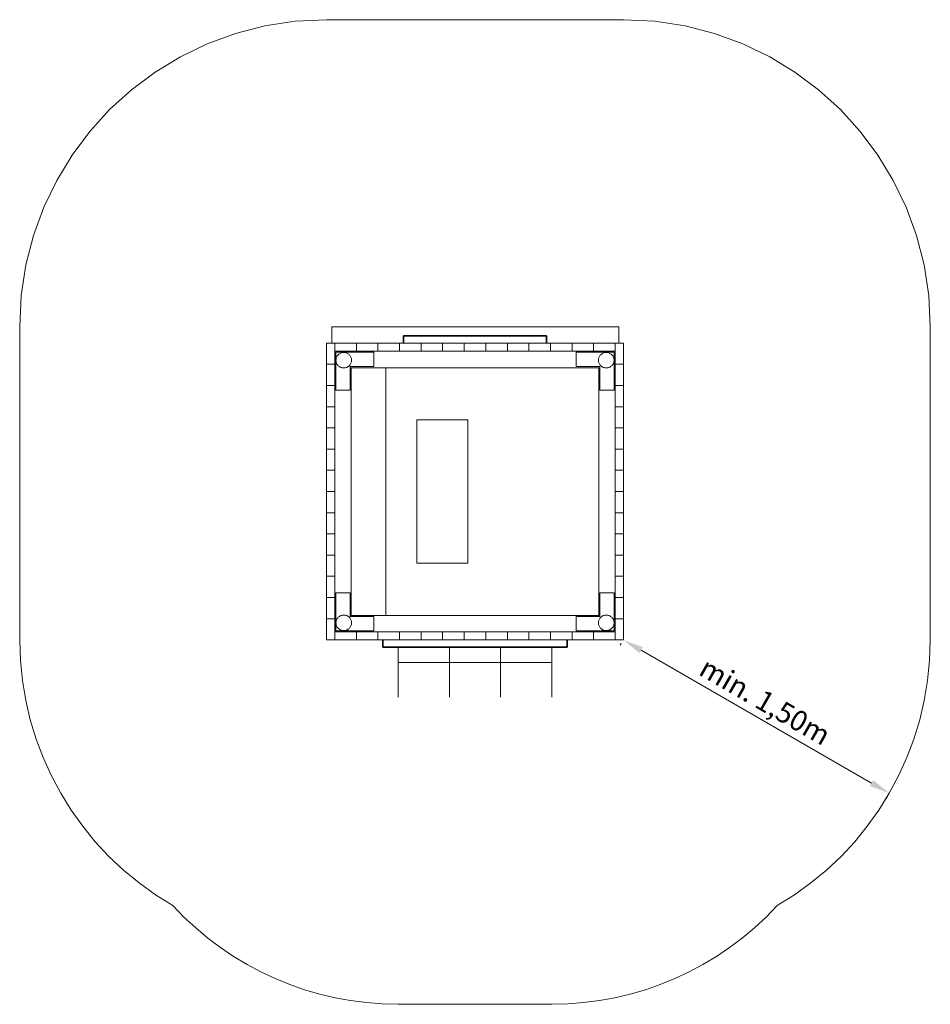
# Model space of a CAD drawing. Units: millimetres. Extents: x 508199 to 508517, y -891760 to -891206.
import ezdxf

# ---------------------------------------------------------------- set-up
doc = ezdxf.new("R2010")
doc.units = ezdxf.units.MM
doc.linetypes.add('ACAD_ISO10W100', pattern=[18, 12, -3, 0, -3])
doc.linetypes.add('HIDDEN2', pattern=[4.7625, 3.175, -1.5875])
for name, color, linetype, lineweight in [('Bemaßung', 9, 'Continuous', 5), ('ESF_Spielgeraet', 7, 'Continuous', 15), ('Kontur 09', 5, 'Continuous', 9), ('Kontur 18', 1, 'Continuous', 18), ('Kontur 35', 2, 'Continuous', 35), ('Strichlinien', 201, 'HIDDEN2', 13), ('Umlaufraum', 54, 'ACAD_ISO10W100', 9)]:
    doc.layers.add(name, color=color, linetype=linetype, lineweight=lineweight)
doc.styles.get("Standard").update_dxf_attribs({"font": 'tahoma.ttf'})
doc.dimstyles.new('100', dxfattribs={"dimscale": 0.001, "dimtxt": 100, "dimasz": 100, "dimexe": 20, "dimexo": 30, "dimgap": 10, "dimtad": 1, "dimtxsty": 'Standard', "dimcen": 100, "dimazin": 0, "dimtfac": 1, "dimtmove": 0, "dimatfit": 3, "dimfxl": 1, "dimarcsym": 0})

# ---------------------------------------------------------------- blocks, each defined once
blk = doc.blocks.new('*D12')
at = {"layer": 'Bemaßung', "color": 0, "lineweight": -2, "transparency": 16777216}
for p, q in [((508515.6731, -891758.1123), (508515.6781, -891758.1036)), ((508515.7747, -891758.1363), (508516.9009, -891758.7855)), ((508516.9726, -891758.8615), (508516.9776, -891758.8528))]:
    blk.add_line(p, q, dxfattribs=at)
at = {"layer": 'Bemaßung', "color": 0, "transparency": 16777216}
for points in [[(508515.783, -891758.1218), (508515.7664, -891758.1507), (508515.6881, -891758.0863)], [(508516.9093, -891758.7711), (508516.8926, -891758.8), (508516.9876, -891758.8355)]]:
    blk.add_solid(points, dxfattribs=at)
at = {"layer": 'Defpoints', "color": 0, "transparency": 16777216}
for p in [(508515.6881, -891758.0863), (508516.9876, -891758.8355), (508516.9876, -891758.8355)]:
    blk.add_point(p, dxfattribs=at)
at = {"layer": 'Bemaßung', "color": 0, "transparency": 16777216, "insert": (508516.3745, -891758.3973), "char_height": 0.1, "attachment_point": 5, "rotation": 330.0373}
blk.add_mtext('min. 1,50m', dxfattribs=at)
blk = doc.blocks.new('10-0064-XXR-0-000')
at = {"layer": 'Kontur 09', "color": 7}
for p, q in [((-0.6999, 3.2301), (-0.6999, 3.3101)), ((0.7035, 3.3101), (-0.6999, 3.3101)), ((0.7035, 3.2301), (0.7035, 3.3101)), ((-0.375, 1.7451), (-0.375, 1.5)), ((-0.125, 1.7451), (-0.125, 1.5)), ((0.125, 1.7451), (0.125, 1.5)), ((0.375, 1.7451), (0.375, 1.5)), ((-0.375, 1.6702), (0.375, 1.6702))]:
    blk.add_line(p, q, dxfattribs=at)
at = {"layer": 'Kontur 18', "color": 7}
for p, q in [((-0.725, 1.7801), (-0.725, 3.2301)), ((-0.725, 3.2301), (0.725, 3.2301)), ((-0.685, 1.7801), (-0.685, 3.2301)), ((-0.5796, 3.2301), (-0.5796, 3.1901)), ((-0.4742, 3.2301), (-0.4742, 3.1901)), ((-0.3688, 3.2301), (-0.3688, 3.1901)), ((-0.2635, 3.2301), (-0.2635, 3.1901)), ((-0.1581, 3.2301), (-0.1581, 3.1901)), ((-0.0527, 3.2301), (-0.0527, 3.1901)), ((0.0527, 3.2301), (0.0527, 3.1901)), ((0.1581, 3.2301), (0.1581, 3.1901)), ((0.2635, 3.2301), (0.2635, 3.1901)), ((0.3688, 3.2301), (0.3688, 3.1901)), ((0.4742, 3.2301), (0.4742, 3.1901)), ((0.5796, 3.2301), (0.5796, 3.1901)), ((0.685, 3.2301), (0.685, 1.7801)), ((0.725, 3.2301), (0.725, 1.7801)), ((-0.685, 3.1901), (0.685, 3.1901)), ((-0.725, 3.1265), (-0.685, 3.1265)), ((-0.605, 2.4451), (-0.605, 3.1101)), ((0.605, 3.1101), (-0.605, 3.1101)), ((-0.435, 1.9001), (-0.435, 3.1101)), ((0.605, 2.4451), (0.605, 3.1101)), ((0.725, 3.1265), (0.685, 3.1265)), ((-0.725, 3.0229), (-0.685, 3.0229)), ((0.725, 3.0229), (0.685, 3.0229)), ((-0.725, 2.9194), (-0.685, 2.9194)), ((0.725, 2.9194), (0.685, 2.9194)), ((-0.285, 2.1551), (-0.285, 2.8551)), ((-0.285, 2.8551), (-0.035, 2.8551)), ((-0.035, 2.1551), (-0.035, 2.8551)), ((-0.725, 2.8158), (-0.685, 2.8158)), ((0.725, 2.8158), (0.685, 2.8158)), ((-0.725, 2.7122), (-0.685, 2.7122)), ((0.725, 2.7122), (0.685, 2.7122)), ((-0.725, 2.6087), (-0.685, 2.6087)), ((0.725, 2.6087), (0.685, 2.6087)), ((-0.725, 2.5051), (-0.685, 2.5051)), ((0.725, 2.5051), (0.685, 2.5051)), ((-0.605, 1.9001), (-0.605, 2.4451)), ((0.605, 1.9001), (0.605, 2.4451)), ((-0.725, 2.4015), (-0.685, 2.4015)), ((0.725, 2.4015), (0.685, 2.4015)), ((-0.725, 2.2979), (-0.685, 2.2979)), ((0.725, 2.2979), (0.685, 2.2979)), ((-0.725, 2.1944), (-0.685, 2.1944)), ((0.725, 2.1944), (0.685, 2.1944)), ((-0.285, 2.1551), (-0.035, 2.1551)), ((-0.725, 2.0908), (-0.685, 2.0908)), ((0.725, 2.0908), (0.685, 2.0908)), ((-0.725, 1.9872), (-0.685, 1.9872)), ((0.725, 1.9872), (0.685, 1.9872)), ((-0.725, 1.8837), (-0.685, 1.8837)), ((0.605, 1.9001), (-0.605, 1.9001)), ((0.725, 1.8837), (0.685, 1.8837)), ((0.725, 1.7801), (-0.725, 1.7801)), ((0.685, 1.8201), (-0.685, 1.8201)), ((-0.5796, 1.7801), (-0.5796, 1.8201)), ((-0.4742, 1.7801), (-0.4742, 1.8201)), ((-0.3688, 1.7801), (-0.3688, 1.8201)), ((-0.2635, 1.7801), (-0.2635, 1.8201)), ((-0.1581, 1.7801), (-0.1581, 1.8201)), ((-0.0527, 1.7801), (-0.0527, 1.8201)), ((0.0527, 1.7801), (0.0527, 1.8201)), ((0.1581, 1.7801), (0.1581, 1.8201)), ((0.2635, 1.7801), (0.2635, 1.8201)), ((0.3688, 1.7801), (0.3688, 1.8201)), ((0.4742, 1.7801), (0.4742, 1.8201)), ((0.5796, 1.7801), (0.5796, 1.8201))]:
    blk.add_line(p, q, dxfattribs=at)
at = {"layer": 'Kontur 35', "color": 7}
for p, q in [((-0.35, 3.2651), (0.35, 3.2651)), ((-0.35, 3.2651), (-0.35, 3.2301)), ((0.35, 3.2651), (0.35, 3.2301)), ((-0.45, 1.7451), (-0.45, 1.7801)), ((0.45, 1.7451), (0.45, 1.7801)), ((0.45, 1.7451), (-0.45, 1.7451))]:
    blk.add_line(p, q, dxfattribs=at)
at = {"layer": 'Strichlinien', "color": 7}
for p, q in [((-0.68, 3.1851), (-0.68, 3.0007)), ((-0.495, 3.1851), (-0.68, 3.1851)), ((-0.495, 3.1151), (-0.495, 3.1851)), ((0.495, 3.1851), (0.68, 3.1851)), ((0.495, 3.1151), (0.495, 3.1851)), ((0.68, 3.1851), (0.68, 3.0007)), ((-0.61, 3.1151), (-0.61, 3.0007)), ((-0.495, 3.1151), (-0.61, 3.1151)), ((0.495, 3.1151), (0.61, 3.1151)), ((0.61, 3.1151), (0.61, 3.0007)), ((-0.68, 3.0007), (-0.61, 3.0007)), ((0.68, 3.0007), (0.61, 3.0007)), ((-0.68, 1.8251), (-0.68, 2.0095)), ((-0.68, 2.0095), (-0.61, 2.0095)), ((-0.61, 1.8951), (-0.61, 2.0095)), ((0.61, 1.8951), (0.61, 2.0095)), ((0.68, 2.0095), (0.61, 2.0095)), ((0.68, 1.8251), (0.68, 2.0095)), ((-0.495, 1.8951), (-0.61, 1.8951)), ((-0.495, 1.8951), (-0.495, 1.8251)), ((0.495, 1.8951), (0.61, 1.8951)), ((0.495, 1.8951), (0.495, 1.8251)), ((-0.495, 1.8251), (-0.68, 1.8251)), ((0.495, 1.8251), (0.68, 1.8251))]:
    blk.add_line(p, q, dxfattribs=at)
for centre in [(-0.6415, 3.1466), (0.6415, 3.1466), (-0.6415, 1.8636), (0.6415, 1.8636)]:
    blk.add_circle(centre, 0.038, dxfattribs=at)
at = {"layer": 'Umlaufraum', "color": 7, "ltscale": 0.5}
for p, q in [((0.725, 4.8101), (-0.725, 4.8101)), ((-2.225, 1.7801), (-2.225, 3.3101)), ((2.225, 3.3101), (2.225, 1.7801)), ((-0.375, 0), (0.375, 0))]:
    blk.add_line(p, q, dxfattribs=at)
for centre, start, end in [((-0.725, 3.3101), 90, 180), ((0.725, 3.3101), 0, 90), ((-0.725, 1.7801), 180, 239.9254), ((0.725, 1.7801), 300.0746, 0), ((-0.375, 1.5), 222.7384, 270), ((0.375, 1.5), 270, 317.2616)]:
    blk.add_arc(centre, 1.5, start, end, dxfattribs=at)
at = {"layer": 'Bemaßung', "color": 7}
dim = blk.add_aligned_dim(p1=(0.725, 1.7801), p2=(2.0245, 1.0309), distance=0, text='min. 1,50m', dimstyle='100', dxfattribs=at)
dim.commit()
dim.dimension.update_dxf_attribs({"geometry": '*D12', "text_midpoint": (1.4114, 1.4691), "insert": (-508514.9631, 891759.8664)})

msp = doc.modelspace()

# ---------------------------------------------------------------- block references
at = {"layer": 'ESF_Spielgeraet'}
msp.add_blockref('10-0064-XXR-0-000', (508514.9631, -891759.8664), dxfattribs=at)

doc.saveas('drawing.dxf')
